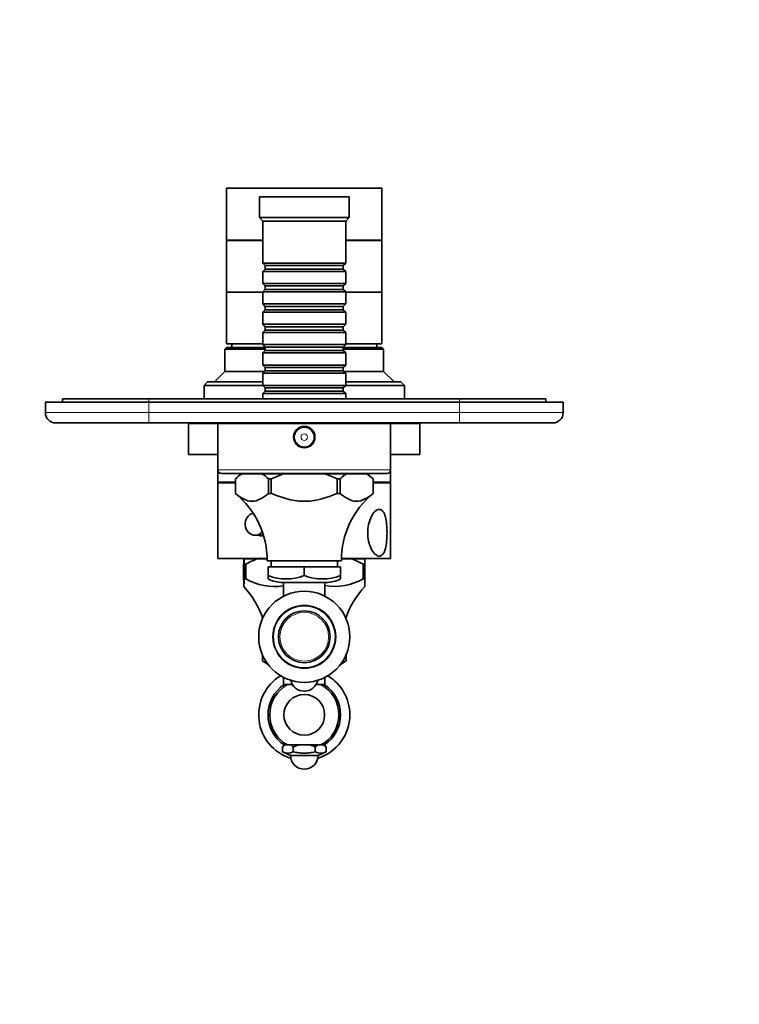
# Model space of a CAD drawing. Units: millimetres. Extents: x 0 to 803, y 0 to 1164.
# Drawn here: x 327 to 536, y 285 to 571 of the extents above; entities that cross this region are included whole.
import ezdxf
from ezdxf import colors
from ezdxf.entities.mleader import LeaderData, LeaderLine
from ezdxf.math import Vec2, Vec3

# ---------------------------------------------------------------- set-up
doc = ezdxf.new("R2010")
doc.units = ezdxf.units.MM
doc.layers.add('DV3_Défaut', color=7, linetype='Continuous')
doc.layers.add('Défaut', color=7, linetype='Continuous')

# ---------------------------------------------------------------- blocks, each defined once
blk = doc.blocks.new('_DOT')
at = {"color": 0}
blk.add_line((0, 0), (-1, 0), dxfattribs=at)
at = {"color": 0, "const_width": 0.333}
blk.add_lwpolyline([(-0.1665, 0, 1), (0.1665, 0, 1)], format="xyb", close=True, dxfattribs=at)
blk = doc.blocks.new('SE2')
at = {"layer": 'DV3_Défaut', "color": 7, "linetype": 'Continuous', "lineweight": 35}
for p, q in [((432.14, 521.74), (387.14, 521.74)), ((387.14, 521.74), (387.14, 506.74)), ((432.14, 506.74), (432.14, 521.74)), ((422.64, 519.24), (396.64, 519.24)), ((396.64, 519.24), (396.64, 513.24)), ((422.64, 513.24), (422.64, 519.24)), ((422.64, 513.24), (396.64, 513.24)), ((396.64, 513.24), (397.64, 512.24)), ((421.64, 512.24), (397.64, 512.24)), ((397.64, 512.24), (397.64, 500.04)), ((421.64, 512.24), (422.64, 513.24)), ((421.64, 500.04), (421.64, 512.24)), ((397.64, 506.74), (387.14, 506.74)), ((397.64, 506.64), (387.14, 506.64)), ((387.14, 506.64), (387.14, 491.64)), ((432.14, 506.74), (421.64, 506.74)), ((432.14, 506.64), (421.64, 506.64)), ((432.14, 491.64), (432.14, 506.64)), ((421.64, 500.04), (397.64, 500.04)), ((397.64, 500.04), (398.34, 499.34)), ((398.34, 499.34), (420.94, 499.34)), ((398.34, 499.34), (398.34, 498.34)), ((420.94, 499.34), (421.64, 500.04)), ((420.94, 498.34), (420.94, 499.34)), ((398.34, 498.34), (397.64, 497.64)), ((397.64, 497.64), (421.64, 497.64)), ((397.64, 497.64), (397.64, 494.14)), ((398.34, 498.34), (420.94, 498.34)), ((421.64, 497.64), (420.94, 498.34)), ((421.64, 494.14), (421.64, 497.64)), ((421.64, 494.14), (397.64, 494.14)), ((397.64, 494.14), (398.34, 493.44)), ((420.94, 493.44), (421.64, 494.14)), ((397.64, 491.64), (387.14, 491.64)), ((387.14, 491.64), (387.14, 476.64)), ((397.64, 491.64), (387.14, 491.64)), ((398.34, 492.44), (397.64, 491.74)), ((397.64, 491.74), (421.64, 491.74)), ((397.64, 491.74), (397.64, 488.24)), ((398.34, 493.44), (420.94, 493.44)), ((398.34, 493.44), (398.34, 492.44)), ((398.34, 492.44), (420.94, 492.44)), ((420.94, 492.44), (420.94, 493.44)), ((421.64, 491.74), (420.94, 492.44)), ((421.64, 488.24), (421.64, 491.74)), ((432.14, 491.64), (421.64, 491.64)), ((432.14, 491.64), (421.64, 491.64)), ((432.14, 476.64), (432.14, 491.64)), ((421.64, 488.24), (397.64, 488.24)), ((397.64, 488.24), (398.34, 487.54)), ((420.94, 487.54), (421.64, 488.24)), ((398.34, 486.54), (397.64, 485.84)), ((397.64, 485.84), (421.64, 485.84)), ((397.64, 485.84), (397.64, 482.34)), ((398.34, 487.54), (420.94, 487.54)), ((398.34, 487.54), (398.34, 486.54)), ((398.34, 486.54), (420.94, 486.54)), ((420.94, 486.54), (420.94, 487.54)), ((421.64, 485.84), (420.94, 486.54)), ((421.64, 482.34), (421.64, 485.84)), ((421.64, 482.34), (397.64, 482.34)), ((397.64, 482.34), (398.34, 481.64)), ((420.94, 481.64), (421.64, 482.34)), ((398.34, 480.64), (397.64, 479.94)), ((397.64, 479.94), (421.64, 479.94)), ((397.64, 479.94), (397.64, 476.44)), ((398.34, 481.64), (420.94, 481.64)), ((398.34, 481.64), (398.34, 480.64)), ((398.34, 480.64), (420.94, 480.64)), ((420.94, 480.64), (420.94, 481.64)), ((421.64, 479.94), (420.94, 480.64)), ((421.64, 476.44), (421.64, 479.94)), ((397.64, 476.64), (387.14, 476.64)), ((388.64, 476.64), (388.64, 475.64)), ((432.14, 476.64), (421.64, 476.64)), ((430.64, 475.64), (430.64, 476.64)), ((387.14, 475.64), (386.64, 475.14)), ((386.64, 475.14), (398.34, 475.14)), ((386.64, 475.14), (386.64, 468.64)), ((398.34, 475.64), (387.14, 475.64)), ((421.64, 476.44), (397.64, 476.44)), ((397.64, 476.44), (398.34, 475.74)), ((398.34, 474.74), (397.64, 474.04)), ((397.64, 474.04), (421.64, 474.04)), ((397.64, 474.04), (397.64, 470.54)), ((398.34, 475.74), (420.94, 475.74)), ((398.34, 475.74), (398.34, 474.74)), ((398.34, 474.74), (420.94, 474.74)), ((420.94, 475.74), (421.64, 476.44)), ((420.94, 474.74), (420.94, 475.74)), ((432.14, 475.64), (420.94, 475.64)), ((420.94, 475.14), (432.64, 475.14)), ((421.64, 474.04), (420.94, 474.74)), ((421.64, 470.54), (421.64, 474.04)), ((432.64, 475.14), (432.14, 475.64)), ((432.64, 468.64), (432.64, 475.14)), ((386.64, 468.64), (383.64, 465.64)), ((398.14, 468.64), (386.64, 468.64)), ((421.64, 470.54), (397.64, 470.54)), ((397.64, 470.54), (398.34, 469.84)), ((398.34, 468.84), (397.64, 468.14)), ((397.64, 468.14), (421.64, 468.14)), ((397.64, 468.14), (397.64, 464.64)), ((398.34, 469.84), (420.94, 469.84)), ((398.34, 469.84), (398.34, 468.84)), ((398.34, 468.84), (420.94, 468.84)), ((420.94, 469.84), (421.64, 470.54)), ((420.94, 468.84), (420.94, 469.84)), ((421.64, 468.14), (420.94, 468.84)), ((432.64, 468.64), (421.14, 468.64)), ((421.64, 464.64), (421.64, 468.14)), ((435.64, 465.64), (432.64, 468.64)), ((381.64, 465.64), (380.64, 464.64)), ((397.64, 465.64), (381.64, 465.64)), ((437.64, 465.64), (421.64, 465.64)), ((438.64, 464.64), (437.64, 465.64)), ((380.64, 464.64), (397.64, 464.64)), ((380.64, 464.64), (380.64, 460.74)), ((421.64, 464.64), (397.64, 464.64)), ((397.64, 464.64), (398.34, 463.94)), ((398.34, 462.94), (397.64, 462.24)), ((397.64, 462.24), (421.64, 462.24)), ((397.64, 462.24), (397.64, 460.74)), ((398.34, 463.94), (420.94, 463.94)), ((398.34, 463.94), (398.34, 462.94)), ((398.34, 462.94), (420.94, 462.94)), ((420.94, 463.94), (421.64, 464.64)), ((420.94, 462.94), (420.94, 463.94)), ((421.64, 462.24), (420.94, 462.94)), ((421.64, 464.64), (438.64, 464.64)), ((421.64, 460.74), (421.64, 462.24)), ((438.64, 460.74), (438.64, 464.64)), ((334.64, 459.74), (364.64, 459.74)), ((334.64, 456.74), (334.64, 459.74)), ((339.64, 460.74), (364.64, 460.74)), ((339.64, 459.74), (339.64, 460.74)), ((364.64, 460.74), (454.64, 460.74)), ((454.64, 459.74), (364.64, 459.74)), ((454.64, 460.74), (479.64, 460.74)), ((454.64, 459.74), (484.64, 459.74)), ((479.64, 459.74), (479.64, 460.74)), ((484.64, 459.74), (484.64, 456.74)), ((364.64, 453.74), (337.64, 453.74)), ((454.64, 453.74), (364.64, 453.74)), ((384.64, 453.64), (376.14, 453.64)), ((376.14, 453.64), (376.14, 444.64)), ((380.64, 453.74), (380.64, 453.64)), ((434.64, 453.64), (384.64, 453.64)), ((384.64, 453.64), (384.64, 440.14)), ((394.64, 453.74), (394.64, 453.64)), ((424.64, 453.64), (424.64, 453.74)), ((443.14, 453.64), (434.64, 453.64)), ((434.64, 440.14), (434.64, 453.64)), ((438.64, 453.64), (438.64, 453.74)), ((443.14, 444.64), (443.14, 453.64)), ((481.64, 453.74), (454.64, 453.74)), ((384.64, 444.64), (376.14, 444.64)), ((443.14, 444.64), (434.64, 444.64)), ((384.64, 440.14), (384.64, 436.64)), ((434.64, 436.64), (434.64, 440.14)), ((389.71, 436.64), (384.64, 436.64)), ((433.64, 439.14), (385.64, 439.14)), ((386.64, 436.64), (386.64, 436.44)), ((391.21, 439.04), (389.71, 437.54)), ((389.71, 437.54), (389.71, 433.32)), ((389.71, 437.54), (389.71, 437.54)), ((389.72, 437.54), (389.71, 437.54)), ((389.71, 437.54), (389.71, 433.32)), ((391.59, 439.04), (391.21, 439.04)), ((397.38, 439.04), (391.59, 439.04)), ((397.38, 439.04), (403.85, 439.04)), ((398.39, 439.14), (398.39, 439.04)), ((399.27, 437.54), (399.26, 437.54)), ((399.27, 433.32), (399.27, 437.54)), ((399.27, 437.54), (400.09, 437.54)), ((400.09, 437.54), (400.09, 433.32)), ((400.1, 437.54), (400.09, 437.54)), ((415.43, 439.04), (403.85, 439.04)), ((415.43, 439.04), (421.9, 439.04)), ((419.2, 437.54), (419.19, 437.54)), ((419.2, 433.32), (419.2, 437.54)), ((419.2, 437.54), (420.02, 437.54)), ((420.02, 437.54), (420.02, 433.32)), ((420.03, 437.54), (420.02, 437.54)), ((420.89, 439.04), (420.89, 439.14)), ((427.69, 439.04), (421.9, 439.04)), ((428.08, 439.04), (427.69, 439.04)), ((429.58, 437.54), (428.08, 439.04)), ((429.58, 437.54), (429.57, 437.54)), ((429.58, 433.32), (429.58, 437.54)), ((429.58, 437.54), (429.58, 437.54)), ((429.58, 433.32), (429.58, 437.54)), ((434.64, 436.64), (429.58, 436.64)), ((432.64, 436.44), (432.64, 436.64)), ((389.71, 436.44), (384.64, 436.44)), ((384.64, 436.44), (384.64, 414.44)), ((434.64, 436.44), (429.58, 436.44)), ((434.64, 414.44), (434.64, 436.44)), ((389.71, 433.32), (389.71, 433.32)), ((399.27, 433.32), (400.09, 433.32)), ((419.2, 433.32), (420.02, 433.32)), ((429.58, 433.32), (429.58, 433.32)), ((395.37, 421.19), (397.82, 421.19)), ((398.89, 414.44), (384.64, 414.44)), ((392.1, 414.34), (392.18, 414.34)), ((392.18, 414.34), (395.97, 414.34)), ((395.97, 414.34), (398.89, 414.34)), ((397.64, 414.44), (397.64, 414.34)), ((420.39, 413.84), (398.89, 413.84)), ((400.04, 413.84), (400.04, 412.04)), ((419.24, 412.04), (419.24, 413.84)), ((434.64, 414.44), (420.4, 414.44)), ((420.4, 414.34), (423.49, 414.34)), ((421.64, 414.34), (421.64, 414.44)), ((423.49, 414.34), (427.18, 414.34)), ((392.08, 408.62), (392.08, 412.84)), ((392.08, 412.84), (392.08, 412.84)), ((392.21, 412.84), (392.21, 408.62)), ((392.21, 412.84), (392.21, 412.84)), ((392.21, 412.84), (392.69, 412.84)), ((392.69, 408.62), (392.69, 412.84)), ((392.69, 412.84), (392.7, 412.84)), ((409.64, 412.04), (399.14, 412.04)), ((399.14, 409.54), (399.14, 412.04)), ((420.14, 412.04), (409.64, 412.04)), ((409.64, 409.54), (409.64, 412.04)), ((420.14, 409.54), (420.14, 412.04)), ((426.73, 412.84), (426.74, 412.84)), ((426.74, 412.84), (426.74, 408.62)), ((426.74, 412.84), (427.21, 412.84)), ((427.21, 412.84), (427.21, 408.62)), ((392.21, 408.62), (392.69, 408.62)), ((399.14, 408.55), (399.14, 409.54)), ((420.14, 409.54), (420.14, 408.55)), ((426.74, 408.62), (427.21, 408.62)), ((415.89, 407.54), (403.39, 407.54)), ((403.64, 407.54), (403.64, 403.55)), ((415.64, 403.55), (415.64, 407.54)), ((397.52, 384.84), (397.52, 386.56)), ((421.77, 384.84), (421.77, 386.56)), ((403.64, 380.03), (403.64, 377.94)), ((415.64, 377.94), (415.64, 380.03)), ((406.24, 377.94), (403.64, 377.94)), ((415.64, 377.94), (413.05, 377.94)), ((404.04, 360.44), (403.29, 359.84)), ((403.89, 360.44), (403.29, 359.84)), ((403.29, 358.44), (403.29, 359.84)), ((404.04, 360.44), (403.89, 360.44)), ((405.72, 360.44), (404.04, 360.44)), ((405.72, 360.44), (407.96, 360.44)), ((406.47, 359.84), (405.72, 360.44)), ((406.47, 358.44), (406.47, 359.84)), ((411.32, 360.44), (407.96, 360.44)), ((411.32, 360.44), (413.57, 360.44)), ((413.57, 360.44), (412.82, 359.84)), ((412.82, 358.44), (412.82, 359.84)), ((415.25, 360.44), (413.57, 360.44)), ((415.25, 360.44), (415.39, 360.44)), ((415.99, 359.84), (415.25, 360.44)), ((415.99, 359.84), (415.39, 360.44)), ((415.99, 358.44), (415.99, 359.84)), ((403.29, 358.44), (405.64, 357.44)), ((413.64, 357.44), (405.64, 357.44)), ((413.64, 357.44), (415.99, 358.44))]:
    blk.add_line(p, q, dxfattribs=at)
at = {"layer": 'DV3_Défaut', "color": 7, "linetype": 'Continuous', "lineweight": 18}
for p, q in [((364.64, 459.74), (364.64, 460.74)), ((364.64, 459.74), (364.64, 456.74)), ((454.64, 459.74), (454.64, 460.74)), ((454.64, 456.74), (454.64, 459.74)), ((334.64, 456.74), (364.64, 456.74)), ((364.64, 456.74), (454.64, 456.74)), ((364.64, 453.74), (364.64, 456.74)), ((454.64, 456.74), (484.64, 456.74)), ((454.64, 453.74), (454.64, 456.74)), ((434.64, 440.14), (384.64, 440.14))]:
    blk.add_line(p, q, dxfattribs=at)
at = {"layer": 'DV3_Défaut', "color": 7, "linetype": 'Continuous', "lineweight": 35}
for centre, radius in [((409.64, 449.64), 3.1), ((409.64, 449.64), 3), ((409.64, 391.79), 13.2), ((409.64, 391.79), 9), ((409.64, 391.79), 7.5), ((409.64, 369.19), 5.9)]:
    blk.add_circle(centre, radius, dxfattribs=at)
at = {"layer": 'DV3_Défaut', "color": 7, "linetype": 'Continuous', "lineweight": 18}
for centre, radius in [((409.64, 449.64), 2.8), ((409.64, 449.64), 0.933), ((409.64, 391.79), 9.2), ((409.64, 391.79), 7.06)]:
    blk.add_circle(centre, radius, dxfattribs=at)
at = {"layer": 'DV3_Défaut', "color": 7, "linetype": 'Continuous', "lineweight": 35}
for centre, radius, start, end in [((337.64, 456.74), 3, 180, 270), ((481.64, 456.74), 3, 270, 0), ((385.64, 440.14), 1, 180, 270), ((433.64, 440.14), 1, 270, 0), ((398.06, 429.03), 11.92, 122.8483, 134.4204), ((390.92, 429.03), 11.92, 45.5796, 57.1517), ((428.37, 429.03), 11.92, 122.8483, 134.4204), ((421.23, 429.03), 11.92, 45.5796, 57.1517), ((373.89, 413.95), 25, 359.7398, 50.7688), ((445.39, 413.95), 25, 129.2312, 180.2602), ((597.52, 410.01), 205.46, 178.792, 179.2103), ((186.77, 410.01), 205.46, 0.7897, 1.208), ((403.92, 392.74), 23.02, 110.2093, 119.1598), ((415.62, 393.11), 22.64, 60.6214, 69.6587), ((221.77, 410.01), 205.46, 0.7897, 1.208), ((401, 422.72), 16.37, 239.4974, 279.3394), ((404.39, 422.8), 14.26, 248.3974, 291.6026), ((403.52, 417.54), 10, 244.0396, 269.274), ((414.89, 422.8), 14.26, 248.3974, 291.6026), ((418.5, 422.68), 16.3, 259.8887, 300.3679), ((415.77, 417.54), 10, 270.726, 295.9529), ((373.89, 389.25), 25, 18.5223, 43.1226), ((445.39, 389.25), 25, 136.8685, 161.4777), ((400.59, 389.06), 5.22, 234.0286, 251.7643), ((403.52, 392.84), 10, 233.4597, 243.58), ((415.77, 392.84), 10, 296.42, 306.8846), ((418.77, 388.85), 5, 287.7631, 306.7512), ((409.64, 369.19), 13.2, 121.1376, 252.7895), ((409.64, 369.19), 13.2, 0, 58.8624), ((409.64, 369.19), 10.5, 123.5573, 236.6524), ((409.64, 369.19), 10, 118.955, 241.045), ((409.64, 380.04), 4, 192.429, 347.571), ((409.64, 369.19), 10, 298.955, 61.045), ((409.64, 369.19), 10.5, 0, 56.4427), ((409.64, 369.19), 13.2, 287.2105, 0), ((409.64, 369.19), 10.5, 303.3476, 0), ((404.88, 361.77), 3.69, 244.5323, 295.4677), ((409.64, 357.44), 4, 180, 270), ((409.64, 357.44), 4, 270, 0), ((414.41, 361.77), 3.69, 244.5323, 295.4677)]:
    blk.add_arc(centre, radius, start, end, dxfattribs=at)
at = {"layer": 'DV3_Défaut', "color": 7, "linetype": 'Continuous', "lineweight": 18}
for start, end in [(121.1002, 252.7493), (0, 58.8998), (287.2507, 0)]:
    blk.add_arc((409.64, 369.19), 13.19, start, end, dxfattribs=at)
at = {"layer": 'DV3_Défaut', "color": 7, "linetype": 'Continuous', "lineweight": 35}
for start_param, end_param in [(3.336129, 6.283185), (0, 0.838978)]:
    blk.add_ellipse((395.37, 424.44), major_axis=(0, -3.25), ratio=0.869488, start_param=start_param, end_param=end_param, dxfattribs=at)
for points, knots in [([(403.85, 439.04), (403.22, 438.84), (402.58, 438.61), (401.33, 438.1), (400.71, 437.83), (400.1, 437.54)], [0, 0, 0, 0, 0.5, 0.5, 1, 1, 1, 1]), ([(419.19, 437.54), (418.58, 437.83), (417.97, 438.1), (416.71, 438.61), (416.07, 438.84), (415.43, 439.04)], [0, 0, 0, 0, 0.5, 0.5, 1, 1, 1, 1]), ([(389.71, 433.32), (390.48, 432.71), (391.25, 432.15), (392.84, 431.3), (393.67, 431.04), (396.13, 431.04), (397.72, 432.11), (399.27, 433.32)], [0, 0, 0, 0, 0.25, 0.25, 0.5, 0.5, 1, 1, 1, 1]), ([(400.09, 433.32), (401.69, 432.69), (403.3, 432.1), (405.79, 431.46), (406.63, 431.29), (407.92, 431.12), (408.36, 431.08), (409.02, 431.05), (409.24, 431.04), (409.69, 431.04), (409.88, 431.04), (413.24, 431.13), (416.24, 432.16), (419.2, 433.32)], [0, 0, 0, 0, 0.25, 0.25, 0.375, 0.375, 0.4375, 0.4375, 0.46875, 0.46875, 0.5, 0.5, 1, 1, 1, 1]), ([(420.02, 433.32), (420.79, 432.71), (421.56, 432.15), (423.15, 431.3), (423.98, 431.04), (426.44, 431.04), (428.04, 432.11), (429.58, 433.32)], [0, 0, 0, 0, 0.25, 0.25, 0.5, 0.5, 1, 1, 1, 1]), ([(431.38, 428.72), (430.97, 428.72), (430.54, 428.5), (429.71, 427.73), (429.33, 427.17), (428.38, 425.22), (428.02, 423.58), (428.02, 420.3), (428.37, 418.67), (429.32, 416.72), (429.7, 416.16), (430.53, 415.38), (430.97, 415.16), (431.77, 415.15), (432.14, 415.36), (432.74, 416.14), (432.97, 416.7), (433.48, 418.64), (433.61, 420.3), (433.61, 423.56), (433.48, 425.22), (432.97, 427.16), (432.74, 427.72), (432.15, 428.5), (431.79, 428.72), (431.38, 428.72)], [0, 0, 0, 0, 0.0625, 0.0625, 0.125, 0.125, 0.25, 0.25, 0.375, 0.375, 0.4375, 0.4375, 0.5, 0.5, 0.5625, 0.5625, 0.625, 0.625, 0.75, 0.75, 0.875, 0.875, 0.9375, 0.9375, 1, 1, 1, 1]), ([(392.21, 408.62), (392.2, 408.01), (392.19, 407.45), (392.17, 406.6), (392.16, 406.34), (392.14, 406.34), (392.14, 406.34), (392.14, 406.34)], [0, 0, 0, 0, 0.493937, 0.493937, 0.987873, 0.987873, 1, 1, 1, 1]), ([(427.21, 408.62), (427.2, 408.01), (427.19, 407.45), (427.17, 406.61), (427.16, 406.35), (427.14, 406.34)], [0, 0, 0, 0, 0.50622, 0.50622, 1, 1, 1, 1]), ([(412.82, 359.84), (412.58, 359.96), (412.34, 360.07), (411.84, 360.27), (411.58, 360.36), (411.32, 360.44)], [0, 0, 0, 0, 0.5, 0.5, 1, 1, 1, 1]), ([(406.47, 358.44), (406.99, 358.33), (407.52, 358.23), (408.58, 358.11), (409.11, 358.08), (410.17, 358.08), (410.7, 358.11), (411.77, 358.23), (412.3, 358.33), (412.82, 358.44)], [0, 0, 0, 0, 0.25, 0.25, 0.5, 0.5, 0.75, 0.75, 1, 1, 1, 1])]:
    blk.add_open_spline(points, degree=3, knots=knots, dxfattribs=at)
for points in [[(396.5, 421.17), (396.75, 421.08), (397.02, 421.04), (397.3, 421.04)], [(397.3, 421.04), (397.46, 421.04), (397.63, 421.05), (397.8, 421.09)], [(392.13, 406.43), (392.11, 406.72), (392.1, 407.62), (392.08, 408.62)], [(407.96, 360.44), (407.45, 360.29), (406.95, 360.08), (406.47, 359.84)]]:
    blk.add_open_spline(points, degree=3, dxfattribs=at)

msp = doc.modelspace()

# ---------------------------------------------------------------- block references
at = {"layer": 'Défaut'}
msp.add_blockref('SE2', (0, 0), dxfattribs=at)

# ---------------------------------------------------------------- leaders
at = {"layer": 'Défaut', "color": 7, "linetype": 'Continuous', "lineweight": 18}
ml = msp.add_multileader_mtext('Standard', dxfattribs=at)
ml.set_content('{\\pxsm0.9;\\fSolid Edge ISO|b1||i0||c0|p34;\\W1.;12/07/2023\\P}', color=256)
ml.set_leader_properties()
ml.set_arrow_properties(name='DOT')
ml.build(insert=Vec2(0, 0))
ml.multileader.update_dxf_attribs({"leader_type": 0, "dogleg_length": 0, "arrow_head_size": 12})
ctx = ml.context
ctx.base_point, ctx.char_height, ctx.arrow_head_size, ctx.landing_gap_size = Vec3(656.6, 1156.97), 12, 12, 4.2
notes = []
notes.append((ctx, [(0, (0, 0, 0), (0, 0), (1, 0), 1, [])]))
ctx.mtext.insert = Vec3(658.6, 1163.09)
for ctx, leaders in notes:
    for number, flags, end, landing, length, lines in leaders:
        leader = LeaderData()
        leader.index, (leader.has_last_leader_line, leader.has_dogleg_vector, leader.attachment_direction) = number, flags
        leader.last_leader_point, leader.dogleg_vector, leader.dogleg_length = Vec3(end), Vec3(landing), length
        for number, points, colour, breaks in lines:
            line = LeaderLine()
            line.index, line.vertices, line.color, line.breaks = number, Vec3.list(points), colors.encode_raw_color(colour), breaks
            leader.lines.append(line)
        ctx.leaders.append(leader)

doc.saveas('drawing.dxf')
